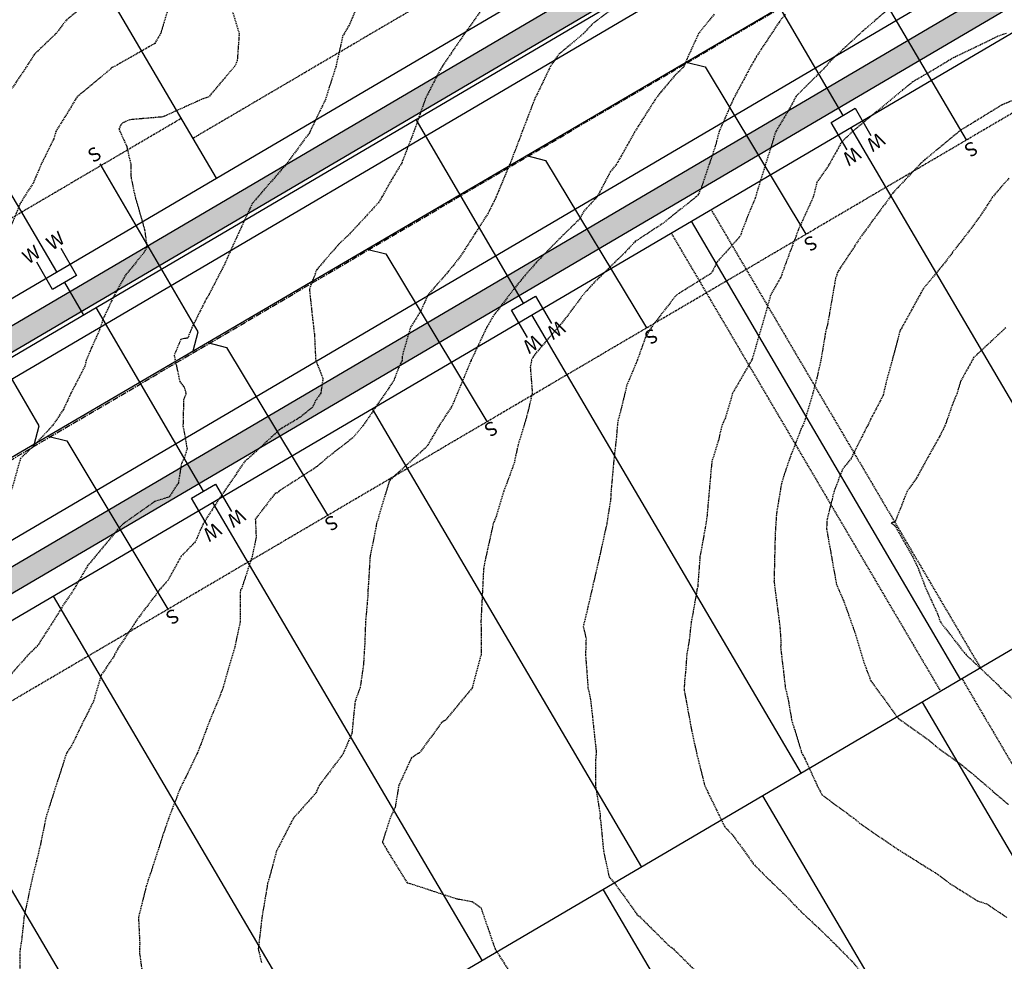
# Model space of a CAD drawing. Extents: x 2220570 to 2223949, y 13766175 to 13774011.
# Drawn here: x 2222393 to 2222606, y 13769111 to 13769314 of the extents above; entities that cross this region are included whole.
import ezdxf
from ezdxf.enums import TextEntityAlignment as Align

# ---------------------------------------------------------------- set-up
doc = ezdxf.new("R2010")
doc.units = 0
doc.header["$MEASUREMENT"] = 0
doc.linetypes.add('CENTER', pattern=[2, 1.25, -0.25, 0.25, -0.25])
doc.linetypes.add('HIDDEN', pattern=[0.375, 0.25, -0.125])
for name, color, linetype in [('C-U02-ESMT', 13, 'HIDDEN'), ('C-U02-LOTS', 13, 'Continuous'), ('C-U02-SEW', 13, 'Continuous'), ('C-U02-SEW-LAT', 13, 'Continuous'), ('C-U02-STR-CL', 13, 'CENTER'), ('C-U02-STR-GUT', 13, 'Continuous'), ('C-U02-STR-ROW', 13, 'Continuous'), ('C-U02-STR-SWLK', 13, 'Continuous'), ('C-U02-STR-SWLK-HATCH', 13, 'Continuous'), ('C-U02-STR-WCR', 13, 'Continuous'), ('C-U02-WAT', 13, 'Continuous'), ('C-U02-WAT-SVC', 13, 'Continuous')]:
    doc.layers.add(name, color=color, linetype=linetype)
doc.styles.add('SSP', font='SourceSansPro-Regular.ttf')

# ---------------------------------------------------------------- blocks, each defined once
blk = doc.blocks.new('*U120')
at = {"flags": 128}
blk.add_lwpolyline([(-3.14, -44.72), (-0.13, -41.72), (-0.01, 0)], dxfattribs=at)
blk = doc.blocks.new('*U205')
at = {"flags": 128}
blk.add_lwpolyline([(-3.14, -45), (-0.13, -42.01), (-0.01, 0)], dxfattribs=at)
blk = doc.blocks.new('*U161')
at = {"flags": 128}
blk.add_lwpolyline([(2.86, -45.24), (-0.13, -42.23), (-0.01, 0)], dxfattribs=at)
blk = doc.blocks.new('*U162')
at = {"flags": 128}
blk.add_lwpolyline([(2.86, -45.29), (-0.13, -42.28), (-0.01, 0)], dxfattribs=at)
blk = doc.blocks.new('*U163')
at = {"flags": 128}
blk.add_lwpolyline([(2.86, -45.35), (-0.13, -42.34), (-0.01, 0)], dxfattribs=at)
blk = doc.blocks.new('*U164')
at = {"flags": 128}
blk.add_lwpolyline([(2.86, -45.39), (-0.13, -42.38), (-0.01, 0)], dxfattribs=at)
blk = doc.blocks.new('*U165')
at = {"flags": 128}
blk.add_lwpolyline([(2.86, -45.43), (-0.13, -42.43), (-0.01, 0)], dxfattribs=at)
blk = doc.blocks.new('*U852')
at = {"color": 14, "linetype": 'HIDDEN', "lineweight": -3}
for points, elevation in [([(2222408.15, 13769318.55), (2222402.93, 13769314.32), (2222400.78, 13769311.48), (2222396.11, 13769307.01), (2222394.24, 13769304.09), (2222393.99, 13769303.71), (2222390.47, 13769298.5)], 877), ([(2222424.89, 13769316.46), (2222423.36, 13769311.48), (2222422.1, 13769309.3), (2222413.56, 13769304.41), (2222413.06, 13769304.19), (2222412.9, 13769304.12), (2222410.5, 13769302.07), (2222405.34, 13769297.77), (2222405.03, 13769297.34), (2222404, 13769295.57), (2222400.71, 13769290.27), (2222400.27, 13769288.7), (2222397.56, 13769283.2), (2222395.77, 13769279.06), (2222394.47, 13769277.06), (2222392.98, 13769274.68), (2222390.97, 13769269.72)], 878), ([(2222438.87, 13769316.3), (2222440.36, 13769311.48), (2222439.93, 13769305.61), (2222439.43, 13769304.41), (2222433.7, 13769297.7), (2222432.54, 13769297.34), (2222423.84, 13769293.42), (2222416.7, 13769292.81), (2222415.35, 13769292.21), (2222414.75, 13769291.7), (2222414.35, 13769290.78), (2222416.03, 13769287.08), (2222416.91, 13769283.2), (2222416.97, 13769280.25), (2222417.87, 13769276.13), (2222419.89, 13769269.08), (2222419.9, 13769269.06), (2222419.9, 13769269.04), (2222419.91, 13769269.02), (2222420.41, 13769265.27), (2222419.74, 13769264.06), (2222415.71, 13769259.12), (2222413.37, 13769254.91), (2222410.93, 13769249.76), (2222410.18, 13769247.37), (2222408.37, 13769243.37), (2222407.25, 13769240.77), (2222407, 13769239.54), (2222403.99, 13769233.7), (2222402.31, 13769230.09), (2222399.97, 13769226.63), (2222395.95, 13769222.31), (2222393.07, 13769219.56), (2222391.19, 13769212.93)], 879), ([(2222494.07, 13769318.55), (2222489.75, 13769312.36), (2222489.1, 13769311.48), (2222485.9, 13769306.76), (2222484.28, 13769304.41), (2222484, 13769303.96), (2222483.92, 13769303.85), (2222480.67, 13769297.51), (2222479.54, 13769294.29), (2222478.14, 13769290.27), (2222475.69, 13769283.99), (2222475.5, 13769283.45), (2222473.56, 13769280.27), (2222471.21, 13769276.13), (2222470.55, 13769274.99), (2222465.13, 13769269.06), (2222463.76, 13769267.64), (2222461.94, 13769265.96), (2222457.09, 13769260.36), (2222455.54, 13769256.16), (2222456.25, 13769249.47), (2222456.34, 13769248.91), (2222456.43, 13769247.84), (2222456.61, 13769246.5), (2222456.9, 13769240.77), (2222458.46, 13769236.9), (2222458, 13769233.7), (2222456.87, 13769232.1), (2222456.22, 13769230.63), (2222453.43, 13769228.4), (2222449.06, 13769225.77), (2222442.35, 13769219.56), (2222441.64, 13769219.05), (2222437.17, 13769212.49), (2222435.9, 13769210.65), (2222432.54, 13769205.42), (2222430.87, 13769201.53), (2222427.77, 13769198.35), (2222424.99, 13769193.27), (2222423.23, 13769191.28), (2222418.75, 13769185.37), (2222417.95, 13769184.2), (2222414.1, 13769178.39), (2222413.4, 13769177.13), (2222413.24, 13769176.74), (2222410.61, 13769172.85), (2222410.54, 13769172.69), (2222408.84, 13769167), (2222406.8, 13769162.99), (2222404.16, 13769157.53), (2222402.99, 13769155.78), (2222401.76, 13769151.9), (2222400.26, 13769147.29), (2222398.53, 13769141.78), (2222397.37, 13769136.04), (2222396.56, 13769132.57), (2222395.57, 13769128.62), (2222394.71, 13769124.56), (2222393.85, 13769120.56), (2222393.28, 13769115.14), (2222392.99, 13769113.49), (2222392.9, 13769112.22), (2222392.92, 13769106.42)], 881), ([(2222523.48, 13769318.55), (2222516.8, 13769313.6), (2222514.82, 13769311.48), (2222509.37, 13769306.88), (2222507.67, 13769304.41), (2222504.44, 13769297.66), (2222504.25, 13769297.34), (2222503.93, 13769296.5), (2222501.56, 13769290.27), (2222500.5, 13769287.47), (2222498.86, 13769283.2), (2222496.42, 13769277.4), (2222495.92, 13769276.13), (2222494.16, 13769272.59), (2222491.4, 13769268.28), (2222488.36, 13769263.53), (2222486.61, 13769261.24), (2222485.57, 13769259.97), (2222481.13, 13769254.91), (2222479.73, 13769251.66), (2222477.36, 13769247.84), (2222475.59, 13769241.67), (2222475.56, 13769240.77), (2222474.78, 13769239.07), (2222473.74, 13769236.31), (2222470.91, 13769232.2), (2222467.13, 13769226.63), (2222464.94, 13769224.03), (2222459.18, 13769219.56), (2222457.1, 13769217.73), (2222448.95, 13769212.49), (2222448.6, 13769212.08), (2222448.22, 13769212.14), (2222443.84, 13769206.44), (2222444.02, 13769202.53), (2222443.15, 13769198.35), (2222440.9, 13769191.5), (2222440.64, 13769191.12), (2222440.59, 13769190.74), (2222440.54, 13769184.2), (2222439.43, 13769178.83), (2222437.96, 13769173.96), (2222436.88, 13769170.06), (2222436.12, 13769168), (2222434.06, 13769163.09), (2222432.1, 13769157.88), (2222431.33, 13769155.92), (2222428.8, 13769150.66), (2222427.6, 13769148.24), (2222425.11, 13769141.78), (2222423.78, 13769137.92), (2222422.77, 13769134.71), (2222420.71, 13769128.43), (2222420.47, 13769127.64), (2222420.33, 13769127.22), (2222420.26, 13769127.06), (2222418.58, 13769120.29), (2222418.85, 13769114.56), (2222418.8, 13769113.49), (2222418.83, 13769112.41), (2222419.91, 13769104.55)], 882), ([(2222543.05, 13769315.63), (2222539.7, 13769311.48), (2222537.61, 13769306.93), (2222536.47, 13769304.22), (2222534.66, 13769302.49), (2222531.55, 13769298.84), (2222530.39, 13769297.34), (2222525.94, 13769290.31), (2222525.93, 13769290.27), (2222525.86, 13769290.15), (2222521.94, 13769283.2), (2222520.58, 13769281.53), (2222517.74, 13769276.13), (2222514.9, 13769273.07), (2222513.95, 13769271.33), (2222510.12, 13769267.59), (2222508.18, 13769265.64), (2222504.65, 13769261.99), (2222501.4, 13769258.28), (2222498.76, 13769254.91), (2222495.24, 13769250.3), (2222493.83, 13769247.84), (2222490.54, 13769240.86), (2222490.49, 13769240.76), (2222490.37, 13769240.52), (2222486.36, 13769230.9), (2222483.57, 13769226.63), (2222480.95, 13769222.16), (2222473.01, 13769214.92), (2222472.81, 13769214.63), (2222470.32, 13769206.32), (2222470.01, 13769205.42), (2222469.95, 13769204.88), (2222468.65, 13769198.35), (2222468.29, 13769192.39), (2222468.2, 13769191.28), (2222468.18, 13769190.04), (2222467.67, 13769184.2), (2222467.48, 13769179.07), (2222467.35, 13769177.13), (2222467.23, 13769174.95), (2222466.51, 13769170.06), (2222465.4, 13769167), (2222464.72, 13769160.11), (2222463.34, 13769156.92), (2222462.9, 13769155.92), (2222462.73, 13769155.53), (2222457.64, 13769148.85), (2222456.93, 13769147.19), (2222452.08, 13769141.78), (2222450.76, 13769139.21), (2222448.44, 13769134.71), (2222446.89, 13769128.94), (2222446.5, 13769127.64), (2222446.17, 13769125.61), (2222445.3, 13769120.56), (2222444.87, 13769116.82), (2222444.47, 13769113.49), (2222445.18, 13769110.48)], 883), ([(2222558.42, 13769315.62), (2222557.1, 13769313.94), (2222552.19, 13769306.49), (2222551, 13769304.41), (2222547.25, 13769297.4), (2222547.21, 13769297.33), (2222544.13, 13769290.27), (2222543.29, 13769287.1), (2222540.12, 13769277.7), (2222539.59, 13769276.66), (2222539.16, 13769276.13), (2222531.82, 13769270.29), (2222525.98, 13769266.47), (2222523.81, 13769264.16), (2222521.58, 13769261.99), (2222516.67, 13769257.16), (2222514.69, 13769254.91), (2222510.44, 13769249.24), (2222504.74, 13769242.62), (2222503.97, 13769241.63), (2222503.57, 13769240.86), (2222503.3, 13769239.41), (2222503.3, 13769239.31), (2222503.73, 13769233.7), (2222502.58, 13769228.82), (2222501.92, 13769226.63), (2222500.65, 13769222.51), (2222499.85, 13769218.79), (2222499.52, 13769217.73), (2222497.56, 13769212.49), (2222495.97, 13769207.15), (2222495.26, 13769205.42), (2222494.59, 13769202.31), (2222494.04, 13769199.87), (2222493.4, 13769196.95), (2222493.19, 13769195.64), (2222492.72, 13769186.3), (2222492.62, 13769184.2), (2222492.69, 13769182.14), (2222492.64, 13769177.13), (2222490.81, 13769170.24), (2222490.78, 13769170.06), (2222490.74, 13769169.95), (2222484.99, 13769162.99), (2222484.12, 13769162.43), (2222479.36, 13769155.92), (2222477.59, 13769154.82), (2222474.86, 13769148.85), (2222474.08, 13769144.18), (2222472.99, 13769141.78), (2222471.31, 13769136.6), (2222472.39, 13769134.71), (2222476.66, 13769127.81), (2222477.33, 13769127.64), (2222487.35, 13769124.36), (2222490.74, 13769123.73), (2222492.61, 13769122.42), (2222494.39, 13769117.26), (2222495.67, 13769113.49), (2222499.2, 13769107.93)], 884), ([(2222606.18, 13769311.48), (2222604.38, 13769310.86), (2222601.9, 13769309.62), (2222594.86, 13769306.25), (2222590.4, 13769303.56), (2222586, 13769301), (2222583.81, 13769299.25), (2222578.22, 13769294.6), (2222573.02, 13769290.27), (2222570.63, 13769288.05), (2222567.95, 13769283.2), (2222565.26, 13769279.27), (2222564.49, 13769276.13), (2222561.28, 13769269.11), (2222561.26, 13769269.06), (2222561.22, 13769268.94), (2222558.61, 13769261.99), (2222557.47, 13769258.79), (2222555.26, 13769254.91), (2222553.49, 13769248.62), (2222552.93, 13769246.83), (2222552.07, 13769243.81), (2222551.28, 13769241.07), (2222549.69, 13769238.28), (2222547.05, 13769233.7), (2222545.47, 13769228.36), (2222544.71, 13769226.63), (2222543.95, 13769223.38), (2222542.56, 13769218.91), (2222542.39, 13769217.29), (2222541.47, 13769206.76), (2222541.1, 13769204.44), (2222539.99, 13769198.35), (2222539.49, 13769191.9), (2222539.34, 13769191.28), (2222539.21, 13769190.36), (2222538.1, 13769184.2), (2222537.58, 13769179.67), (2222537.11, 13769177.13), (2222536.91, 13769173.92), (2222536.67, 13769171.56), (2222536.54, 13769169.53), (2222536.99, 13769167.27), (2222538.12, 13769160.99), (2222539.23, 13769155.92), (2222540.82, 13769149.54), (2222541.01, 13769148.85), (2222541.78, 13769147.19), (2222545.33, 13769139.91), (2222547.19, 13769137.96), (2222551.49, 13769131.93), (2222554.27, 13769129.11), (2222558.62, 13769124.92), (2222561.34, 13769122.03), (2222565.74, 13769117.9), (2222568.41, 13769115.32), (2222572.83, 13769110.84), (2222575.48, 13769107.78)], 886), ([(2222608.39, 13769297.34), (2222605.16, 13769295.94), (2222597.91, 13769291.48), (2222596.39, 13769290.58), (2222596.01, 13769290.27), (2222588.63, 13769284.19), (2222587.56, 13769283.2), (2222581.69, 13769276.99), (2222581.12, 13769276.13), (2222576.97, 13769270.55), (2222575.93, 13769269.06), (2222575.73, 13769268.8), (2222574.6, 13769267.26), (2222569.89, 13769260.12), (2222569.3, 13769258.58), (2222567.59, 13769248.66), (2222567.37, 13769247.84), (2222567.07, 13769246.51), (2222566.12, 13769240.77), (2222565.23, 13769236.88), (2222564.39, 13769233.7), (2222562.7, 13769228), (2222562.47, 13769227.2), (2222561.9, 13769226.07), (2222559.38, 13769219.56), (2222558.08, 13769215.75), (2222557.59, 13769214.07), (2222556.53, 13769207.68), (2222556.25, 13769203.43), (2222555.99, 13769193.01), (2222556.5, 13769189.04), (2222557.28, 13769182.97), (2222557.49, 13769179.84), (2222557.41, 13769178.77), (2222558.05, 13769173.35), (2222558.42, 13769170.06), (2222559, 13769167.72), (2222559.8, 13769162.99), (2222561.83, 13769156.41), (2222561.9, 13769156.03), (2222562.72, 13769154.53), (2222565.31, 13769148.85), (2222566.37, 13769146.81), (2222573.24, 13769141.78), (2222574.44, 13769140.74), (2222581.05, 13769136.2), (2222582.85, 13769135), (2222583.31, 13769134.71), (2222591.53, 13769129.55), (2222594.04, 13769127.64), (2222600.01, 13769123.89), (2222602.14, 13769123.18), (2222606.41, 13769120.24)], 887), ([(2222606.78, 13769280.18), (2222603.26, 13769276.13), (2222600.68, 13769272.14), (2222598.45, 13769269.06), (2222594.57, 13769264.11), (2222592.99, 13769261.99), (2222588.27, 13769256.26), (2222587.49, 13769254.91), (2222584.95, 13769250.25), (2222583.61, 13769247.84), (2222583.23, 13769247.16), (2222581.53, 13769240.77), (2222580.22, 13769236.03), (2222579.61, 13769233.26), (2222576.87, 13769228.02), (2222576.22, 13769226.63), (2222575.94, 13769226.17), (2222572.65, 13769219.56), (2222570.78, 13769217.19), (2222568.99, 13769212.49), (2222567.45, 13769206.37), (2222567.35, 13769204.36), (2222568.42, 13769198.35), (2222569.48, 13769192.35), (2222571.12, 13769188.56), (2222573.4, 13769182.13), (2222575.48, 13769175.29), (2222576.91, 13769171.49), (2222582.55, 13769163.77), (2222582.9, 13769163.34), (2222589.62, 13769158.53), (2222591.01, 13769157.31), (2222596.69, 13769153.2), (2222599.09, 13769151.25), (2222603.76, 13769147.2), (2222606.7, 13769144.72)], 888), ([(2222606.09, 13769247.84), (2222601.24, 13769243.29), (2222599.21, 13769241.44), (2222596.33, 13769236.25), (2222595.83, 13769234.56), (2222595.59, 13769233.7), (2222594.77, 13769231.78), (2222592.95, 13769226.63), (2222591.84, 13769224.41), (2222589.12, 13769219.56), (2222586.79, 13769215.32), (2222584.78, 13769212.49), (2222582.16, 13769205.81), (2222581.33, 13769205.64), (2222582.14, 13769205), (2222585.95, 13769198.35), (2222587.13, 13769195.85), (2222588.89, 13769191.28), (2222591.36, 13769185.94), (2222591.96, 13769184.2), (2222597.12, 13769177.57), (2222597.51, 13769177.13), (2222604.36, 13769170.66), (2222604.9, 13769170.06), (2222611.66, 13769163.82)], 889)]:
    blk.add_lwpolyline(points, dxfattribs=dict(at, elevation=elevation))
at = {"color": 1, "linetype": 'HIDDEN', "lineweight": -3}
for points, elevation in [([(2222466.36, 13769318.55), (2222464.13, 13769313.27), (2222463.02, 13769311.4), (2222462.77, 13769311.05), (2222461.29, 13769304.41), (2222459.83, 13769299.85), (2222459.08, 13769297.34), (2222456.02, 13769291.02), (2222455.63, 13769290.12), (2222455.54, 13769290), (2222450.54, 13769283.2), (2222449.45, 13769281.95), (2222443.49, 13769275.07), (2222443.19, 13769274.68), (2222442.72, 13769273.72), (2222438.52, 13769264.59), (2222437.4, 13769261.99), (2222433.86, 13769255.11), (2222433.76, 13769254.91), (2222433.23, 13769254.09), (2222430.12, 13769247.84), (2222429.24, 13769245.59), (2222427.77, 13769245.37), (2222426.29, 13769241.85), (2222427.51, 13769236.22), (2222428.38, 13769235.09), (2222428.87, 13769233.7), (2222428.34, 13769232.34), (2222428.2, 13769226.63), (2222429.09, 13769221.66), (2222428.47, 13769219.56), (2222427.9, 13769218.64), (2222427.2, 13769214.31), (2222425.2, 13769211.2), (2222422.13, 13769210.27), (2222415.25, 13769205.42), (2222414.07, 13769204.19), (2222409.24, 13769198.35), (2222407.64, 13769196.48), (2222404.63, 13769191.28), (2222402.25, 13769187.73), (2222400.07, 13769184.2), (2222396.76, 13769179.08), (2222394.78, 13769177.13), (2222389.97, 13769171.72)], 880), ([(2222580.86, 13769316.86), (2222575.07, 13769311.89), (2222568.41, 13769305.73), (2222567.74, 13769305.08), (2222567.3, 13769304.41), (2222560.78, 13769297.9), (2222559.48, 13769295.48), (2222556.24, 13769290), (2222555.88, 13769288.66), (2222554.18, 13769283.2), (2222552.51, 13769277.89), (2222551.94, 13769275.87), (2222550.41, 13769272.28), (2222549.2, 13769269.06), (2222548.65, 13769267.6), (2222543.64, 13769261.99), (2222542.48, 13769259.63), (2222534.9, 13769254.91), (2222534.07, 13769253.9), (2222529.4, 13769247.84), (2222528.16, 13769245.66), (2222526.41, 13769240.77), (2222524.19, 13769235.49), (2222523.05, 13769230.77), (2222522.19, 13769227.46), (2222521.87, 13769223.67), (2222521.38, 13769219.56), (2222520.94, 13769214.52), (2222520.75, 13769212.49), (2222520.67, 13769210.73), (2222519.82, 13769205.42), (2222518.39, 13769198.86), (2222518.28, 13769198.35), (2222518.08, 13769197.52), (2222516.64, 13769191.28), (2222515.75, 13769187.37), (2222514.75, 13769183.22), (2222515.35, 13769180.64), (2222515.24, 13769177.13), (2222515.51, 13769173.46), (2222515.77, 13769170.06), (2222516.31, 13769167.46), (2222516.81, 13769162.99), (2222517.41, 13769157.42), (2222517.56, 13769156.12), (2222517.42, 13769154.43), (2222517.38, 13769148.85), (2222518.44, 13769142.25), (2222518.34, 13769141.78), (2222518.48, 13769141.35), (2222519.13, 13769134.71), (2222520.33, 13769129.06), (2222521.61, 13769127.64), (2222526.35, 13769120.94), (2222526.88, 13769120.56), (2222533.52, 13769113.96), (2222533.98, 13769113.76), (2222540.44, 13769107.31)], 885)]:
    blk.add_lwpolyline(points, dxfattribs=dict(at, elevation=elevation))

msp = doc.modelspace()

# ---------------------------------------------------------------- hatches: boundary and pattern name
at = {"layer": 'C-U02-STR-SWLK-HATCH'}
h = msp.add_hatch(dxfattribs=at)
h.set_pattern_fill('AR-CONC', color=256)
h.set_pattern_definition([(50, (5e-10, 0), (7.172601826, -0.6275213498), [0.75, -8.25]), (355, (5e-10, 0), (-1.387513336, 7.521921337), [0.6, -6.6]), (100.45144446, (0.598, -0.052), (5.7850884673, 6.8943999097), [0.63740192, -7.01142112]), (46.1842, (5e-10, 2), (10.6724133067, -1.655192808), [1.125, -12.375]), (96.63563549, (0.889, 1.862), (9.346619457, 9.741186008), [0.95610342, -10.5171376]), (351.18416399, (5e-10, 2), (9.3466194505, 9.741186003), [0.9, -9.90000001]), (21, (1, 1.5), (5.9690705212, -4.0261889067), [0.75, -8.25]), (326, (1, 1.5), (2.4331533192, 7.2515004505), [0.6, -6.6]), (71.45144474, (1.4974, 1.1645), (8.4022237673, 3.225311528), [0.6374019, -7.01142112]), (37.5, (5e-10, 0), (0.12159855317, 3.3289385383), [0, -6.52, 0, -6.7, 0, -6.625]), (7.5, (5e-10, 0), (2.6306953744, 3.9441171188), [0, -3.82, 0, -6.37, 0, -2.525]), (327.5, (-2.23, 0), (5.3382243617, -0.22554871734), [0, -2.5, 0, -7.8, 0, -10.35]), (317.5, (-3.23, 0), (5.8318616934, 1.0010498233), [0, -3.25, 0, -5.18, 0, -7.35])])
edge = h.paths.add_edge_path()
edge.add_line((2222548.03, 13768202.07), (2222552.31, 13768204.65))
edge.add_line((2222552.31, 13768204.65), (2222508.45, 13768277.46))
edge.add_line((2222508.45, 13768277.46), (2222436.14, 13768397.46))
edge.add_arc((2222543.21, 13768461.97), 125, 120.4417, 211.0687, ccw=False)
edge.add_line((2222479.88, 13768569.74), (2223028.59, 13768892.2))
edge.add_arc((2222635.93, 13769560.37), 775, 300.4417, 308.66563)
edge.add_line((2223120.13, 13768955.24), (2223138.17, 13768969.68))
edge.add_arc((2223141.3, 13768965.74), 5.04, 40.4459, 128.4629, ccw=False)
edge.add_line((2223145.14, 13768969), (2223149.49, 13768971.51))
edge.add_arc((2223141.3, 13768965.78), 10, 34.9506, 128.6656)
edge.add_line((2223135.05, 13768973.58), (2223117.01, 13768959.15))
edge.add_arc((2222635.93, 13769560.37), 770, 300.4417, 308.66563, ccw=False)
edge.add_line((2223026.06, 13768896.51), (2222477.35, 13768574.05))
edge.add_arc((2222543.21, 13768461.97), 130, 120.4417, 211.0687)
edge.add_line((2222431.86, 13768394.88), (2222504.16, 13768274.88))
edge.add_line((2222504.16, 13768274.88), (2222548.03, 13768202.07))
edge = h.paths.add_edge_path()
edge.add_line((2222513.77, 13768181.43), (2222469.9, 13768254.23))
edge.add_line((2222469.9, 13768254.23), (2222397.6, 13768374.24))
edge.add_arc((2222543.28, 13768461.98), 170.06, 119.2833, 211.0604, ccw=False)
edge.add_arc((2222455.53, 13768618.07), 9, 300.4417, 390.4417)
edge.add_line((2222463.29, 13768622.63), (2222345.75, 13768822.65))
edge.add_arc((2222337.99, 13768818.09), 9, 30.4417, 120.4417)
edge.add_line((2222333.43, 13768825.84), (2222313.17, 13768813.94))
edge.add_arc((2222525.97, 13768451.84), 420, 120.4417, 187.1611)
edge.add_line((2222109.24, 13768399.48), (2222122.08, 13768297.29))
edge.add_arc((2222003.02, 13768282.33), 120, -58.9313, 7.161, ccw=False)
edge.add_line((2222064.94, 13768179.54), (2222030.08, 13768158.54))
edge.add_arc((2222035.24, 13768149.97), 10, 121.0687, 211.0687)
edge.add_line((2222026.68, 13768144.81), (2222096.35, 13768029.17))
edge.add_line((2222096.35, 13768029.17), (2222142.8, 13767952.08))
edge.add_line((2222142.8, 13767952.08), (2222147.08, 13767954.66))
edge.add_line((2222147.08, 13767954.66), (2222100.63, 13768031.75))
edge.add_line((2222100.63, 13768031.75), (2222030.96, 13768147.39))
edge.add_arc((2222035.24, 13768149.97), 5, 121.0687, 211.0687, ccw=False)
edge.add_line((2222032.66, 13768154.25), (2222067.53, 13768175.26))
edge.add_arc((2222003.02, 13768282.33), 125, 301.0687, 367.161)
edge.add_line((2222127.04, 13768297.91), (2222114.2, 13768400.1))
edge.add_arc((2222525.97, 13768451.84), 415, 120.4417, 187.1611, ccw=False)
edge.add_line((2222315.7, 13768809.63), (2222335.96, 13768821.53))
edge.add_arc((2222337.99, 13768818.09), 4, 30.4417, 120.4417, ccw=False)
edge.add_line((2222341.44, 13768820.11), (2222458.98, 13768620.09))
edge.add_arc((2222455.53, 13768618.07), 4, -59.5583, 30.4417, ccw=False)
edge.add_arc((2222543.27, 13768461.98), 175.06, 119.3158, 211.0609)
edge.add_line((2222393.32, 13768371.66), (2222465.62, 13768251.65))
edge.add_line((2222465.62, 13768251.65), (2222509.48, 13768178.85))
edge.add_line((2222509.48, 13768178.85), (2222513.77, 13768181.43))
edge = h.paths.add_edge_path()
edge.add_line((2222506.41, 13769414.35), (2222511.2, 13769415.78))
edge.add_arc((2222817.76, 13769507.56), 320, 196.6673, 211.0248)
edge.add_arc((2222535.83, 13769337.99), 9, -59.5583, 31.0248, ccw=False)
edge.add_line((2222540.39, 13769330.23), (2222205.01, 13769133.14))
edge.add_arc((2222199.95, 13769141.77), 10, 210.4659, 300.4065, ccw=False)
edge.add_line((2222191.33, 13769136.7), (2222175.91, 13769162.93))
edge.add_arc((2221900.03, 13769000.8), 320, 30.4417, 45.3245)
edge.add_line((2222125.02, 13769228.35), (2222128.6, 13769231.84))
edge.add_arc((2221900.03, 13769000.8), 325, 30.4417, 45.3078, ccw=False)
edge.add_line((2222180.22, 13769165.46), (2222195.64, 13769139.23))
edge.add_arc((2222199.96, 13769141.8), 5.02, 210.6887, 300.1871)
edge.add_line((2222202.48, 13769137.46), (2222537.85, 13769334.54))
edge.add_arc((2222535.83, 13769337.99), 4, 300.4417, 391.0248)
edge.add_arc((2222817.76, 13769507.56), 325, 196.6673, 211.0248, ccw=False)
edge = h.paths.add_edge_path()
edge.add_line((2222092.77, 13769196.95), (2222096.35, 13769200.44))
edge.add_arc((2221900.03, 13769000.8), 280, 30.4417, 45.4795, ccw=False)
edge.add_line((2222141.43, 13769142.66), (2222156.84, 13769116.43))
edge.add_arc((2222148.21, 13769111.37), 10, -59.5312, 30.4146, ccw=False)
edge.add_line((2222153.29, 13769102.75), (2222145.97, 13769098.44))
edge.add_arc((2222525.97, 13768451.84), 750, 120.4417, 161.96405)
edge.add_arc((2221804.26, 13768686.83), 9, 254.9835, 341.964, ccw=False)
edge.add_line((2221801.93, 13768678.14), (2221759.07, 13768689.64))
edge.add_arc((2221792.75, 13768815.2), 130, 230.54, 254.9831, ccw=False)
edge.add_line((2221710.13, 13768714.83), (2221713.15, 13768718.82))
edge.add_arc((2221792.75, 13768815.2), 125, 230.4459, 254.9831)
edge.add_line((2221760.36, 13768694.47), (2221803.22, 13768682.97))
edge.add_arc((2221804.26, 13768686.83), 4, 254.9835, 341.964)
edge.add_arc((2222525.97, 13768451.84), 755, 120.4417, 161.96405, ccw=False)
edge.add_line((2222143.44, 13769102.76), (2222150.75, 13769107.06))
edge.add_arc((2222148.22, 13769111.37), 5, 300.4671, 390.4163)
edge.add_line((2222152.53, 13769113.9), (2222137.12, 13769140.13))
edge.add_arc((2221900.03, 13769000.8), 275, 30.4417, 45.5021)
edge = h.paths.add_edge_path()
edge.add_arc((2221792.75, 13768815.2), 170, 231.0932, 254.9835)
edge.add_line((2221748.7, 13768651), (2221789.81, 13768639.98))
edge.add_arc((2221787.48, 13768630.47), 9.79, -14.0958, 76.2124, ccw=False)
edge.add_arc((2222107.93, 13768552.53), 320, 166.3431, 211.0685)
edge.add_line((2221833.83, 13768387.39), (2222062.09, 13768008.53))
edge.add_line((2222062.09, 13768008.53), (2222108.53, 13767931.44))
edge.add_line((2222108.53, 13767931.44), (2222104.25, 13767928.86))
edge.add_line((2222104.25, 13767928.86), (2222057.8, 13768005.95))
edge.add_line((2222057.8, 13768005.95), (2221829.54, 13768384.81))
edge.add_arc((2222107.93, 13768552.53), 325, 166.3451, 211.0685, ccw=False)
edge.add_arc((2221787.47, 13768630.47), 4.79, 345.327, 437.4561)
edge.add_line((2221788.51, 13768635.15), (2221747.41, 13768646.17))
edge.add_arc((2221792.75, 13768815.2), 175, 231.1446, 254.9835, ccw=False)
edge.add_line((2221682.96, 13768678.92), (2221685.98, 13768682.91))
edge = h.paths.add_edge_path()
edge.add_line((2222549.52, 13769427.25), (2222554.31, 13769428.69))
edge.add_arc((2222817.76, 13769507.56), 275, 196.6673, 211.1495)
edge.add_arc((2222585.83, 13769367.38), 4, 211.1495, 300.4417)
edge.add_line((2222587.86, 13769363.93), (2222611.89, 13769378.06))
edge.add_arc((2222776.56, 13769097.86), 325, 111.1314, 120.4417, ccw=False)
edge.add_line((2222659.39, 13769401), (2222710.14, 13769420.62))
edge.add_arc((2222708.34, 13769425.28), 5, 291.1314, 377.9289)
edge.add_line((2222713.1, 13769426.82), (2222706.93, 13769447.29))
edge.add_line((2222706.93, 13769447.29), (2222701.42, 13769468.69))
edge.add_line((2222701.42, 13769468.69), (2222706.31, 13769469.74))
edge.add_line((2222706.31, 13769469.74), (2222711.78, 13769448.5))
edge.add_line((2222711.78, 13769448.5), (2222717.86, 13769428.36))
edge.add_arc((2222708.34, 13769425.28), 10, -68.8686, 17.9289, ccw=False)
edge.add_line((2222711.95, 13769415.96), (2222661.2, 13769396.34))
edge.add_arc((2222776.56, 13769097.86), 320, 111.1314, 120.4417)
edge.add_line((2222614.43, 13769373.75), (2222590.39, 13769359.62))
edge.add_arc((2222585.83, 13769367.38), 9, 211.1495, 300.4417, ccw=False)
edge.add_arc((2222817.76, 13769507.56), 280, 196.6673, 211.1495, ccw=False)
edge = h.paths.add_edge_path(flags=16)
edge.add_line((2222064.59, 13768393.87), (2222077.43, 13768291.68))
edge.add_arc((2222003.02, 13768282.33), 75, -58.9313, 7.161, ccw=False)
edge.add_line((2222041.72, 13768218.09), (2222006.86, 13768197.08))
edge.add_arc((2222004.28, 13768201.37), 5, 211.0687, 301.0687, ccw=False)
edge.add_line((2222000, 13768198.78), (2221872.37, 13768410.61))
edge.add_arc((2222107.92, 13768552.53), 275, 166.4571, 211.0687, ccw=False)
edge.add_arc((2222525.97, 13768451.84), 705, 120.4417, 166.45706, ccw=False)
edge.add_line((2222168.77, 13769059.65), (2222637.23, 13769334.95))
edge.add_arc((2222776.56, 13769097.86), 275, 111.1314, 120.4417, ccw=False)
edge.add_line((2222677.42, 13769354.37), (2222728.17, 13769373.98))
edge.add_arc((2222729.97, 13769369.32), 5, 24.334, 111.1314, ccw=False)
edge.add_arc((2223219.27, 13769590.59), 532, 204.334, 240.6018)
edge.add_line((2222958.12, 13769127.1), (2222991.53, 13769108.27))
edge.add_arc((2222761.8, 13768700.54), 468, 42.3807, 60.6018, ccw=False)
edge.add_arc((2223103.81, 13769012.62), 5, -51.3344, 42.3807, ccw=False)
edge.add_line((2223106.93, 13769008.72), (2223088.89, 13768994.28))
edge.add_arc((2222635.93, 13769560.37), 725, 300.4417, 308.66563, ccw=False)
edge.add_line((2223003.26, 13768935.31), (2222507.57, 13768644.01))
edge.add_arc((2222505.54, 13768647.45), 4, 210.4417, 300.4417, ccw=False)
edge.add_line((2222502.09, 13768645.43), (2222384.55, 13768845.44))
edge.add_arc((2222387.99, 13768847.47), 4, 120.4417, 210.4417, ccw=False)
edge.add_line((2222385.97, 13768850.92), (2222636.32, 13768998.05))
edge.add_arc((2222641.39, 13768989.42), 10, 63.0271, 120.4327, ccw=False)
edge.add_arc((2222675.9, 13769050.3), 59.99, 240.024, 537.8539)
edge.add_arc((2222605.07, 13769050.51), 11.07, -57.6791, 10.635, ccw=False)
edge.add_line((2222610.99, 13769041.16), (2222290.37, 13768852.73))
edge.add_arc((2222526.01, 13768451.81), 465.05, 120.4454, 187.1574)
edge = h.paths.add_edge_path()
edge.add_line((2222069.55, 13768394.49), (2222082.39, 13768292.3))
edge.add_arc((2222003.02, 13768282.33), 80, -58.9313, 7.161, ccw=False)
edge.add_line((2222044.3, 13768213.8), (2222009.44, 13768192.8))
edge.add_arc((2222004.28, 13768201.37), 10, 211.0687, 301.0687, ccw=False)
edge.add_line((2221995.71, 13768196.2), (2221868.09, 13768408.03))
edge.add_arc((2222107.92, 13768552.53), 280, 166.4571, 211.0687, ccw=False)
edge.add_arc((2222525.97, 13768451.84), 710, 120.4417, 166.45706, ccw=False)
edge.add_line((2222166.24, 13769063.96), (2222634.69, 13769339.26))
edge.add_arc((2222776.56, 13769097.86), 280, 111.1314, 120.4417, ccw=False)
edge.add_line((2222675.62, 13769359.03), (2222726.37, 13769378.65))
edge.add_arc((2222729.97, 13769369.32), 10, 24.334, 111.1314, ccw=False)
edge.add_arc((2223219.27, 13769590.59), 527, 204.334, 240.6018)
edge.add_line((2222960.57, 13769131.45), (2222993.98, 13769112.63))
edge.add_arc((2222761.8, 13768700.54), 473, 42.3807, 60.6018, ccw=False)
edge.add_arc((2223103.81, 13769012.62), 10, -51.3344, 42.3807, ccw=False)
edge.add_line((2223110.06, 13769004.82), (2223092.01, 13768990.38))
edge.add_arc((2222635.93, 13769560.37), 730, 300.4417, 308.66563, ccw=False)
edge.add_line((2223005.79, 13768931), (2222510.1, 13768639.69))
edge.add_arc((2222505.54, 13768647.45), 9, 210.4417, 300.4417, ccw=False)
edge.add_line((2222497.78, 13768642.89), (2222380.23, 13768842.91))
edge.add_arc((2222387.99, 13768847.47), 9, 120.4417, 210.4417, ccw=False)
edge.add_line((2222383.43, 13768855.23), (2222633.79, 13769002.36))
edge.add_arc((2222641.39, 13768989.42), 15, 63.0271, 120.4357, ccw=False)
edge.add_arc((2222675.89, 13769050.3), 54.99, 239.7544, 537.8495)
edge.add_arc((2222605.38, 13769050.27), 15.7, -58.7463, 7.6728, ccw=False)
edge.add_line((2222613.52, 13769036.85), (2222292.9, 13768848.42))
edge.add_arc((2222526.07, 13768451.78), 460.1, 120.45, 187.1528)
at = {"layer": 'C-U02-STR-WCR'}
h = msp.add_hatch(color=244, dxfattribs=at)
h.dxf.hatch_style = 1
edge = h.paths.add_edge_path()
edge.add_line((2222568.93, 13769379.18), (2222573.28, 13769381.65))
edge.add_line((2222573.28, 13769381.65), (2222576.56, 13769375.48))
edge.add_line((2222576.56, 13769375.48), (2222572.21, 13769373.01))
edge.add_line((2222572.21, 13769373.01), (2222572.21, 13769373.01))
edge.add_arc((1714379.91, 13499026.13), 575627.35, 28.01197325, 28.01266884)

# ---------------------------------------------------------------- linework, layer by layer
at = {"layer": 'C-U02-ESMT'}
msp.add_line((2222178.9, 13769042.41), (2222647.36, 13769317.71), dxfattribs=at)
for points in [[(2222516.52, 13769339.4), (2222430.23, 13769288.7)], [(2222427.7, 13769293.01), (2222200.97, 13769159.77)]]:
    msp.add_lwpolyline(points, dxfattribs=at)
at = {"layer": 'C-U02-ESMT', "flags": 128}
for points in [[(2222542.36, 13769273.4), (2222600.63, 13769174.25)], [(2222533.74, 13769268.33), (2222592.01, 13769169.19)], [(2222596.64, 13769171.91), (2222629.72, 13769115.63)]]:
    msp.add_lwpolyline(points, dxfattribs=at)
at = {"layer": 'C-U02-ESMT'}
msp.add_arc((2222675.91, 13769050.31), 80, 244.6706, 176.2128, dxfattribs=at)
at = {"layer": 'C-U02-LOTS', "flags": 128}
for points in [[(2222400.96, 13769259.9), (2222342.7, 13769359.05)], [(2222435.45, 13769280.16), (2222394.36, 13769350.09)], [(2222572.54, 13769291.13), (2222630.8, 13769191.99)], [(2222538.05, 13769270.87), (2222596.32, 13769171.72)], [(2222503.56, 13769250.6), (2222561.83, 13769151.45)], [(2222469.08, 13769230.33), (2222527.34, 13769131.19)], [(2222434.59, 13769210.07), (2222492.86, 13769110.92)], [(2222400.11, 13769189.8), (2222458.37, 13769090.65)], [(2222365.62, 13769169.53), (2222423.89, 13769070.39)], [(2222588.02, 13769166.85), (2222629.67, 13769095.99)], [(2222553.54, 13769146.58), (2222610.86, 13769049.04)], [(2222519.05, 13769126.31), (2222577.32, 13769027.17)]]:
    msp.add_lwpolyline(points, dxfattribs=at)
msp.add_lwpolyline([(2222677.66, 13769349.09), (2222734.26, 13769252.79), (2222229.57, 13768956.19, 0.200745), (2221958.73, 13768594.89), (2221953.02, 13768546.97), (2221958.63, 13768510.86), (2221971.99, 13768478.05), (2222069.3, 13768316.32)], format="xyb", dxfattribs=at)
at = {"layer": 'C-U02-SEW', "ltscale": 0.9}
msp.add_line((2222230.75, 13769125.86), (2222645.76, 13769369.04), dxfattribs=at)
at = {"layer": 'C-U02-SEW-LAT', "flags": 128}
msp.add_lwpolyline([(2222574.69, 13769327.39), (2222597.57, 13769288.45)], dxfattribs=at)
at = {"layer": 'C-U02-STR-CL'}
msp.add_line((2222156.1, 13769081.2), (2222624.56, 13769356.5), dxfattribs=at)
at = {"layer": 'C-U02-STR-GUT'}
for p, q in [((2222163.7, 13769068.27), (2222632.16, 13769343.57)), ((2222207.55, 13769128.83), (2222542.05, 13769325.41))]:
    msp.add_line(p, q, dxfattribs=at)
at = {"layer": 'C-U02-STR-ROW'}
for p, q in [((2222530.14, 13769335.81), (2222204.26, 13769144.3)), ((2222171.3, 13769055.34), (2222639.76, 13769330.64))]:
    msp.add_line(p, q, dxfattribs=at)
at = {"layer": 'C-U02-STR-SWLK'}
for p, q in [((2222166.24, 13769063.96), (2222634.69, 13769339.26)), ((2222168.77, 13769059.65), (2222637.23, 13769334.95))]:
    msp.add_line(p, q, dxfattribs=at)
at = {"layer": 'C-U02-STR-SWLK', "flags": 128}
msp.add_lwpolyline([(2222506.41, 13769414.35), (2222511.2, 13769415.78, 0.062728), (2222543.54, 13769342.63, -0.417197), (2222540.39, 13769330.23), (2222205.01, 13769133.14, -0.41391), (2222191.33, 13769136.7), (2222175.91, 13769162.93, 0.06503), (2222125.02, 13769228.35), (2222128.6, 13769231.84, -0.064957), (2222180.22, 13769165.46), (2222195.64, 13769139.23, 0.411652), (2222202.48, 13769137.46), (2222537.85, 13769334.54, 0.417197), (2222539.25, 13769340.05, -0.062728)], format="xyb", close=True, dxfattribs=at)
at = {"layer": 'C-U02-WAT', "flags": 128}
msp.add_lwpolyline([(2222533.76, 13769325.27), (2222379.79, 13769234.75)], dxfattribs=at)
at = {"layer": 'C-U02-WAT-SVC', "flags": 128}
for points in [[(2222570.92, 13769293.76), (2222547.71, 13769333.48)], [(2222571.78, 13769286.34), (2222568.34, 13769292.24), (2222573.51, 13769295.29), (2222576.96, 13769289.37)], [(2222501.81, 13769253.12), (2222478.6, 13769292.84)], [(2222401.76, 13769265.04), (2222405.17, 13769259.13), (2222399.99, 13769256.1), (2222396.57, 13769262.04)], [(2222402.58, 13769257.61), (2222406.66, 13769250.55)], [(2222502.67, 13769245.71), (2222499.22, 13769251.6), (2222504.39, 13769254.65), (2222507.85, 13769248.73)], [(2222432.66, 13769212.47), (2222409.45, 13769252.18)], [(2222433.52, 13769205.05), (2222430.07, 13769210.94), (2222435.24, 13769213.99), (2222438.7, 13769208.08)]]:
    msp.add_lwpolyline(points, dxfattribs=at)

# ---------------------------------------------------------------- block references
at = {"color": 7, "linetype": 'Continuous', "lineweight": -3}
msp.add_blockref('*U852', (0, 0), dxfattribs=at)
at = {"layer": 'C-U02-SEW-LAT'}
for name, p, rotation in [('*U161', (2222562.89, 13769268.07), 211.2081646391366), ('*U162', (2222528.41, 13769247.8), 211.2081646391366), ('*U205', (2222410.33, 13769283.25), 30.37477746891086), ('*U163', (2222493.92, 13769227.53), 211.2081646391366), ('*U120', (2222376.13, 13769262.7), 30.39405937850679), ('*U164', (2222459.44, 13769207.27), 211.2081646391366), ('*U165', (2222424.95, 13769187), 211.2081646391366)]:
    msp.add_blockref(name, p, dxfattribs=dict(at, rotation=rotation))

# ---------------------------------------------------------------- texts
at = {"layer": 'C-U02-SEW-LAT', "style": 'SSP'}
for rotation, p in [(209.9961, (2222598.64, 13769286.45)), (31.4231, (2222409.02, 13769285.3)), (209.9961, (2222563.96, 13769266.07)), (209.9961, (2222529.5, 13769245.94)), (209.9961, (2222494.85, 13769225.96)), (209.9961, (2222460.34, 13769205.59)), (209.9961, (2222425.98, 13769185.37))]:
    msp.add_text('S', height=3, rotation=rotation, dxfattribs=at).set_placement(p, align=Align.MIDDLE_CENTER)
at = {"layer": 'C-U02-WAT-SVC', "style": 'SSP'}
for rotation, p in [(213.4877, (2222577.99, 13769287.98)), (213.4877, (2222572.82, 13769284.95)), (33.1318, (2222400.61, 13769266.67)), (33.1318, (2222395.41, 13769263.67)), (213.4877, (2222508.87, 13769247.35)), (213.4877, (2222503.7, 13769244.31)), (213.4877, (2222439.73, 13769206.69)), (213.4877, (2222434.55, 13769203.65))]:
    msp.add_text('W', height=3, rotation=rotation, dxfattribs=at).set_placement(p, align=Align.MIDDLE_CENTER)

doc.saveas('drawing.dxf')
